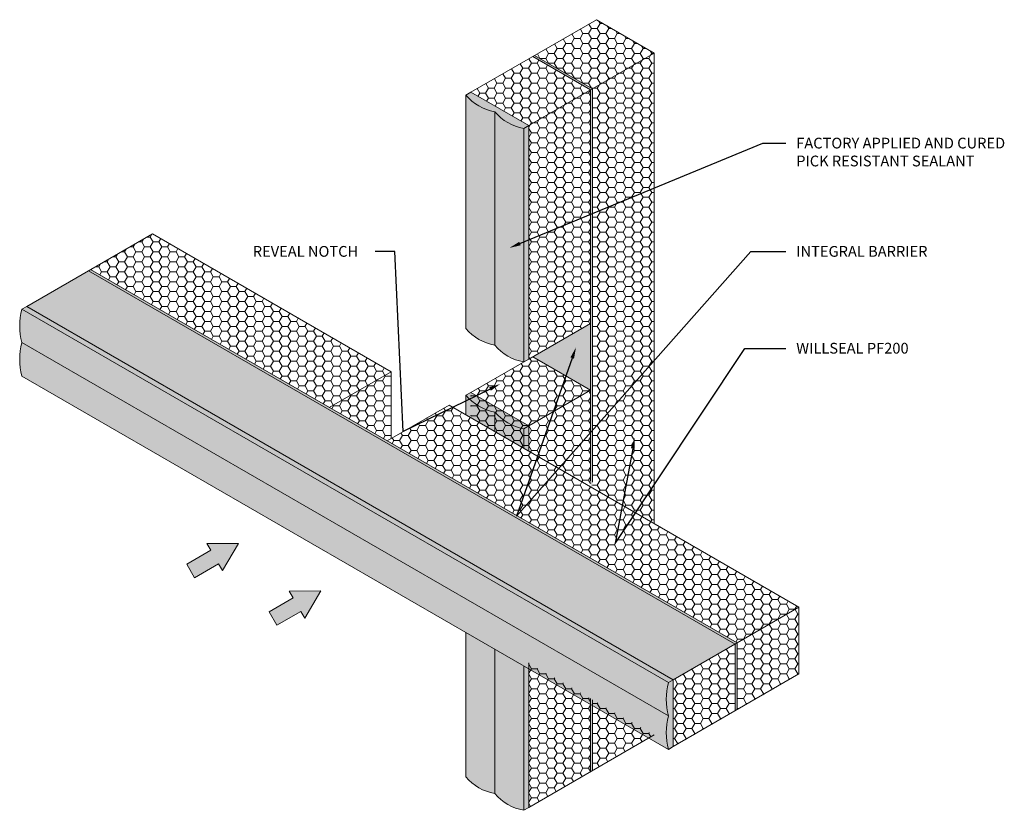
# Model space of a CAD drawing. Extents: x 1.22 to 9.82, y 0.11 to 7.01.
import ezdxf
from ezdxf import colors
from ezdxf.entities.mleader import LeaderData, LeaderLine
from ezdxf.math import Vec2, Vec3

# ---------------------------------------------------------------- set-up
doc = ezdxf.new("R2010")
doc.units = 0
doc.header["$MEASUREMENT"] = 0
for name, color, linetype, lineweight in [('1 - Framework', 7, 'Continuous', 15), ('1 - Framework Hatch', 252, 'Continuous', 9), ('2- Text', 7, 'Continuous', 13), ('Willseal - Foam-Silicone-Epoxy Hatch', 252, 'Continuous', 9), ('Willseal - Joint', 7, 'Continuous', 9), ('Willseal - Silicone Topping', 252, 'Continuous', 9)]:
    doc.layers.add(name, color=color, linetype=linetype, lineweight=lineweight)
doc.styles.add('2020Tremco', font='sanss___.ttf', dxfattribs={"height": 0.09375})
pattern_1 = [(0, (-0.236543, 0), (0.075, 0.04330127), [0.05, -0.1]), (120, (-0.236543, 0), (-0.075, 0.04330127), [0.05, -0.1]), (60, (-0.236543, 0), (2e-17, 0.08660254), [-0.1, 0.05])]

msp = doc.modelspace()

# ---------------------------------------------------------------- hatches: boundary and pattern name
at = {"layer": '1 - Framework Hatch', "ltscale": 0.4, "true_color": 0x939598}
h = msp.add_hatch(color=252, dxfattribs=at)
h.dxf.hatch_style = 1
h.paths.add_polyline_path([(3.6779, 1.8439), (3.7119, 1.785), (3.8503, 2.0221), (3.5757, 2.0206), (3.6098, 1.9617), (3.4001, 1.8405), (3.4682, 1.7227)])
h.paths.add_polyline_path([(2.8914, 2.3765), (2.6817, 2.2553), (2.7498, 2.1375), (2.9595, 2.2587), (2.9935, 2.1997), (3.1319, 2.4369), (2.8573, 2.4354)])
at = {"layer": 'Willseal - Foam-Silicone-Epoxy Hatch', "ltscale": 0.4}
h = msp.add_hatch(dxfattribs=at)
h.set_pattern_fill('HONEY', color=256, scale=0.4)
h.set_pattern_definition(pattern_1)
h.paths.add_polyline_path([(6.7615, 6.7142), (6.257, 7.0055), (5.7173, 6.6939), (6.2218, 6.4026)])
h = msp.add_hatch(dxfattribs=at)
h.set_pattern_fill('HONEY', color=256, scale=0.4)
h.set_pattern_definition(pattern_1)
h.paths.add_polyline_path([(6.7615, 6.7142), (6.2218, 6.4026), (6.2218, 2.9208), (6.7615, 2.6092)])
h = msp.add_hatch(dxfattribs=at)
h.set_pattern_fill('HONEY', color=256, scale=0.4)
h.set_pattern_definition(pattern_1)
h.paths.add_polyline_path([(6.2048, 6.3928), (5.7003, 6.6841), (5.1605, 6.3725), (5.6651, 6.0812)])
h = msp.add_hatch(dxfattribs=at)
h.set_pattern_fill('HONEY', color=256, scale=0.4)
h.set_pattern_definition(pattern_1)
h.paths.add_polyline_path([(6.2048, 6.3928), (5.6651, 6.0812), (5.6651, 4.0449), (5.7006, 4.0653), (6.2048, 4.3565)])
h = msp.add_hatch(dxfattribs=at)
h.set_pattern_fill('HONEY', color=256, scale=0.4)
h.set_pattern_definition(pattern_1)
h.paths.add_polyline_path([(3.9257, 3.6232), (4.4654, 3.9348), (2.3826, 5.1373), (1.8429, 4.8257)])
h = msp.add_hatch(dxfattribs=at)
h.set_pattern_fill('HONEY', color=256, scale=0.4)
h.set_pattern_definition(pattern_1)
h.paths.add_polyline_path([(6.9273, 1.2474), (7.467, 1.559), (1.8259, 4.8159), (1.2862, 4.5043)])
h = msp.add_hatch(dxfattribs=at)
h.set_pattern_fill('HONEY', color=256, scale=0.4)
h.set_pattern_definition(pattern_1)
h.paths.add_polyline_path([(1.2862, 4.5043), (1.2862, 3.922), (6.9273, 0.6652), (6.9273, 1.2474)])
h = msp.add_hatch(dxfattribs=at)
h.set_pattern_fill('HONEY', color=256, scale=0.4)
h.set_pattern_definition(pattern_1)
h.paths.add_polyline_path([(5.7006, 4.0653), (5.1609, 3.7537), (5.6651, 3.4626), (6.2048, 3.7742)])
h = msp.add_hatch(dxfattribs=at)
h.set_pattern_fill('HONEY', color=256, scale=0.4)
h.set_pattern_definition(pattern_1)
h.paths.add_polyline_path([(4.4303, 3.3319), (4.4654, 3.3522), (4.4654, 3.9348), (3.9257, 3.6232)])
h = msp.add_hatch(dxfattribs=at)
h.set_pattern_fill('HONEY', color=256, scale=0.4)
h.set_pattern_definition(pattern_1)
h.paths.add_polyline_path([(5.1605, 3.7536), (5.1605, 3.5335), (5.6651, 3.2422), (5.6651, 3.4626)])
h = msp.add_hatch(dxfattribs=at)
h.set_pattern_fill('HONEY', color=256, scale=0.4)
h.set_pattern_definition(pattern_1)
h.paths.add_polyline_path([(6.2048, 3.7742), (5.6651, 3.4626), (5.6651, 3.2422), (6.2048, 2.9306)])
h = msp.add_hatch(dxfattribs=at)
h.set_pattern_fill('HONEY', color=256, scale=0.4)
h.set_pattern_definition(pattern_1)
h.paths.add_polyline_path([(4.97, 3.6435), (4.4303, 3.3319), (7.484, 1.5689), (8.0237, 1.8805)])
h = msp.add_hatch(dxfattribs=at)
h.set_pattern_fill('HONEY', color=256, scale=0.4)
h.set_pattern_definition(pattern_1)
h.paths.add_polyline_path([(7.484, 0.9866), (8.0237, 1.2982), (8.0237, 1.8805), (7.484, 1.5689)])
h = msp.add_hatch(dxfattribs=at)
h.set_pattern_fill('HONEY', color=256, scale=0.4)
h.set_pattern_definition(pattern_1)
h.paths.add_polyline_path([(7.467, 1.559), (6.9273, 1.2474), (6.9273, 0.6652), (7.467, 0.9768)])
h = msp.add_hatch(dxfattribs=at)
h.set_pattern_fill('HONEY', color=256, scale=0.4)
h.set_pattern_definition(pattern_1)
h.paths.add_polyline_path([(5.6651, 0.1335), (6.2048, 0.4451), (6.2048, 1.0823), (5.6651, 1.3939)])
h = msp.add_hatch(dxfattribs=at)
h.set_pattern_fill('HONEY', color=256, scale=0.4)
h.set_pattern_definition(pattern_1)
h.paths.add_polyline_path([(6.2218, 0.4549), (6.7567, 0.7637), (6.2218, 1.0725)])
at = {"layer": 'Willseal - Silicone Topping', "ltscale": 0.4}
h = msp.add_hatch(color=256, dxfattribs=at)
h.dxf.hatch_style = 1
h.paths.add_polyline_path([(5.7173, 6.6939), (5.7003, 6.6841), (6.2048, 6.3928), (6.2218, 6.4026)])
h = msp.add_hatch(color=256, dxfattribs=at)
h.dxf.hatch_style = 1
h.paths.add_polyline_path([(5.6651, 6.0812), (5.6218, 6.0562), (5.6218, 4.0199), (5.6651, 4.0449)], flags=17)
edge = h.paths.add_edge_path()
edge.add_arc((5.4495, 4.5953), 0.4371, 220.53628, 259.46372)
edge.add_arc((5.7017, 4.4496), 0.4371, 220.53628, 259.46372)
edge.add_line((5.6218, 4.0199), (5.6218, 6.0562))
edge.add_line((5.6218, 6.0562), (5.6651, 6.0812))
edge.add_line((5.6651, 6.0812), (5.1605, 6.3725))
edge.add_line((5.1605, 6.3725), (5.1172, 6.3475))
edge.add_line((5.1172, 6.3475), (5.1172, 4.3112))
h = msp.add_hatch(color=256, dxfattribs=at)
h.dxf.hatch_style = 1
h.paths.add_polyline_path([(6.2218, 6.4026), (6.2048, 6.3928), (6.2048, 2.9306), (6.2218, 2.9208)])
h = msp.add_hatch(color=256, dxfattribs=at)
h.dxf.hatch_style = 1
h.paths.add_polyline_path([(7.467, 1.559), (7.484, 1.5689), (1.8429, 4.8257), (1.8259, 4.8159)])
h = msp.add_hatch(color=256, dxfattribs=at)
h.dxf.hatch_style = 1
h.paths.add_polyline_path([(6.9273, 1.2474), (6.884, 1.2224), (6.884, 0.6402), (6.9273, 0.6652)])
edge = h.paths.add_edge_path()
edge.add_arc((1.8039, 4.0426), 0.5795, 165.45219, 194.54781)
edge.add_line((1.2429, 3.897), (6.884, 0.6402))
edge.add_line((6.884, 0.6402), (6.884, 1.2224))
edge.add_line((6.884, 1.2224), (1.2429, 4.4793))
edge.add_arc((1.8039, 4.3337), 0.5795, 165.45219, 194.54781)
h.paths.add_polyline_path([(1.2862, 4.5043), (1.2429, 4.4793), (6.884, 1.2224), (6.9273, 1.2474)])
h = msp.add_hatch(color=256, dxfattribs=at)
h.dxf.hatch_style = 1
h.paths.add_polyline_path([(6.2048, 4.3565), (5.7006, 4.0653), (6.2048, 3.7742)])
h = msp.add_hatch(color=256, dxfattribs=at)
h.dxf.hatch_style = 1
h.paths.add_polyline_path([(5.1605, 3.7539), (5.1172, 3.7289), (5.1172, 3.5585), (5.6651, 3.2422), (5.6651, 3.4626)])
h = msp.add_hatch(color=256, dxfattribs=at)
h.dxf.hatch_style = 1
edge = h.paths.add_edge_path()
edge.add_arc((5.4495, 0.6839), 0.4371, 220.53628, 259.46372)
edge.add_arc((5.7017, 0.5382), 0.4371, 220.53628, 259.46372)
edge.add_line((5.6218, 0.1085), (5.6651, 0.1335))
edge.add_line((5.6651, 0.1335), (5.6651, 1.3439))
edge.add_line((5.6651, 1.3439), (5.1172, 1.6602))
edge.add_line((5.1172, 1.6602), (5.1172, 0.3998))
h = msp.add_hatch(color=256, dxfattribs=at)
h.dxf.hatch_style = 1
h.paths.add_polyline_path([(7.467, 0.9768), (7.484, 0.9866), (7.484, 1.5689), (7.467, 1.559)])
h = msp.add_hatch(color=256, dxfattribs=at)
h.dxf.hatch_style = 1
h.paths.add_polyline_path([(6.2048, 0.4451), (6.2218, 0.4549), (6.2218, 1.0725), (6.2048, 1.0823)])

# ---------------------------------------------------------------- linework, layer by layer
at = {"layer": '1 - Framework'}
for points in [[(2.7498, 2.1375), (2.6817, 2.2553), (2.8914, 2.3765), (2.8573, 2.4354), (3.1319, 2.4369), (2.9935, 2.1997), (2.9595, 2.2587)], [(3.4682, 1.7227), (3.4001, 1.8405), (3.6098, 1.9617), (3.5757, 2.0206), (3.8503, 2.0221), (3.7119, 1.785), (3.6779, 1.8439)]]:
    msp.add_lwpolyline(points, close=True, dxfattribs=at)
at = {"layer": 'Willseal - Joint', "ltscale": 0.4}
for p, q in [((5.1605, 6.3725), (6.257, 7.0055)), ((6.257, 7.0055), (6.7615, 6.7142)), ((5.6651, 6.0812), (6.7615, 6.7142)), ((6.7615, 6.7142), (6.7615, 2.6092)), ((5.7003, 6.6841), (6.2048, 6.3928)), ((5.7173, 6.6939), (6.2218, 6.4026)), ((5.1605, 6.3725), (5.6651, 6.0812)), ((6.2048, 6.3928), (6.2048, 2.9806)), ((6.2218, 6.4026), (6.2218, 2.9708)), ((5.6651, 6.0812), (5.6651, 4.0449)), ((1.2862, 4.5043), (2.3826, 5.1373)), ((2.3826, 5.1373), (4.4654, 3.9348)), ((1.8259, 4.8159), (7.467, 1.559)), ((1.8429, 4.8257), (7.484, 1.5689)), ((1.2862, 4.5043), (6.9273, 1.2474)), ((5.6651, 4.0449), (6.2048, 4.3565)), ((5.1609, 3.7537), (5.7006, 4.0653)), ((6.2048, 3.7742), (5.7003, 4.0655)), ((3.9257, 3.6232), (4.4654, 3.9348)), ((4.4654, 3.9348), (4.4654, 3.3522)), ((5.6651, 3.4626), (5.1605, 3.7539)), ((5.6651, 3.4626), (6.2048, 3.7742)), ((4.4303, 3.3319), (4.97, 3.6435)), ((4.97, 3.6435), (8.0237, 1.8805)), ((5.6651, 3.4626), (5.6651, 3.2422)), ((6.9273, 1.2474), (8.0237, 1.8805)), ((8.0237, 1.8805), (8.0237, 1.2982)), ((7.467, 1.559), (7.467, 0.9768)), ((7.484, 1.5689), (7.484, 0.9866)), ((5.6651, 1.3939), (5.6651, 0.1335)), ((6.9273, 0.6652), (8.0237, 1.2982)), ((6.9273, 1.2474), (6.9273, 0.6652)), ((6.2048, 1.0823), (6.2048, 0.4451)), ((6.2218, 1.0725), (6.2218, 0.4549)), ((5.6651, 0.1335), (6.7615, 0.7665))]:
    msp.add_line(p, q, dxfattribs=at)
at = {"layer": 'Willseal - Silicone Topping', "color": 7, "ltscale": 0.4}
for p, q in [((5.3695, 4.1655), (5.3695, 6.2019)), ((1.2862, 4.5043), (1.2429, 4.4793)), ((1.2429, 4.4793), (6.884, 1.2224)), ((1.2429, 4.1882), (6.884, 0.9313)), ((6.884, 0.6402), (1.2429, 3.897)), ((5.3698, 3.5831), (5.3698, 3.4127)), ((6.9273, 1.2474), (6.884, 1.2224)), ((6.9273, 0.6652), (6.884, 0.6402)), ((5.6218, 0.1085), (5.6651, 0.1335))]:
    msp.add_line(p, q, dxfattribs=at)
for points in [[(5.1605, 6.3725), (5.1172, 6.3475), (5.1172, 4.3112)], [(5.6651, 6.0812), (5.6218, 6.0562), (5.6218, 4.0199)], [(5.1605, 3.7539), (5.1172, 3.7289), (5.1172, 3.5585)], [(5.6651, 3.4626), (5.6218, 3.4376), (5.6218, 3.2672)], [(5.1172, 1.6602), (5.1172, 0.3998)], [(5.3695, 1.5145), (5.3695, 0.2541)], [(5.6218, 1.3689), (5.6218, 0.1085)]]:
    msp.add_lwpolyline(points, dxfattribs=at)
for centre, radius, start, end in [((5.4495, 6.6316), 0.4371, 220.53628, 259.46372), ((5.7017, 6.486), 0.4371, 220.53628, 259.46372), ((1.8039, 4.3337), 0.5795, 165.45219, 194.54781), ((5.4495, 4.5953), 0.4371, 220.53628, 259.46372), ((1.8039, 4.0426), 0.5795, 165.45219, 194.54781), ((5.7017, 4.4496), 0.4371, 220.53628, 259.46372), ((5.4498, 4.0128), 0.4371, 220.53628, 259.46372), ((5.7021, 3.8672), 0.4371, 220.53628, 259.46372), ((7.4449, 1.0769), 0.5795, 165.45219, 194.54781), ((7.4449, 0.7857), 0.5795, 165.45219, 194.54781), ((5.4495, 0.6839), 0.4371, 220.53628, 259.46372), ((5.7017, 0.5382), 0.4371, 220.53628, 259.46372)]:
    msp.add_arc(centre, radius, start, end, dxfattribs=at)

# ---------------------------------------------------------------- leaders
at = {"layer": '2- Text', "ltscale": 0.4}
ml = msp.add_multileader_mtext('Standard', dxfattribs=at)
ml.set_content('REVEAL NOTCH', color=256, style='2020Tremco')
ml.set_leader_properties()
ml.build(insert=Vec2(0, 0))
ml.multileader.update_dxf_attribs({"dogleg_length": 0.3072, "arrow_head_size": 0.1})
ctx = ml.context
ctx.base_point, ctx.char_height, ctx.arrow_head_size, ctx.landing_gap_size, ctx.plane_origin = Vec3(3.1677, 4.9829), 0.09375, 0.1, 0.09, Vec3(5.4176, 3.8277)
notes = []
notes.append((ctx, [(0, (1, 1, 0), (4.4965, 4.9829), (-1, 0), 0.1704, [(1, [(5.4176, 3.8277), (4.5711, 3.4132)], 0, [])])]))
ctx.mtext.insert, ctx.mtext.flow_direction = Vec3(3.2577, 5.0312), 5
ml = msp.add_multileader_mtext('Standard', dxfattribs=at)
ml.set_content('INTEGRAL BARRIER', color=256, style='2020Tremco')
ml.set_leader_properties()
ml.build(insert=Vec2(0, 0))
ml.multileader.update_dxf_attribs({"dogleg_length": 0.2, "arrow_head_size": 0.1})
ctx = ml.context
ctx.base_point, ctx.char_height, ctx.arrow_head_size, ctx.landing_gap_size, ctx.plane_origin = Vec3(7.9096, 4.9829), 0.09375, 0.1, 0.09, Vec3(6.6239, 4.6423)
notes.append((ctx, [(0, (1, 1, 0), (7.6024, 4.9829), (1, 0), 0.3072, [(1, [(6.0783, 4.1478), (5.5603, 2.6749)], 0, [])])]))
ctx.mtext.insert, ctx.mtext.flow_direction = Vec3(7.9996, 5.0312), 5
ml = msp.add_multileader_mtext('Standard', dxfattribs=at)
ml.set_content('WILLSEAL PF200', color=256, style='2020Tremco')
ml.set_leader_properties()
ml.build(insert=Vec2(0, 0))
ml.multileader.update_dxf_attribs({"dogleg_length": 0.2, "arrow_head_size": 0.1})
ctx = ml.context
ctx.base_point, ctx.char_height, ctx.arrow_head_size, ctx.landing_gap_size, ctx.plane_origin = Vec3(7.9096, 4.1382), 0.09375, 0.1, 0.09, Vec3(6.6098, 2.3245)
notes.append((ctx, [(0, (1, 1, 0), (7.5515, 4.1382), (1, 0), 0.3581, [(1, [(6.5906, 3.3631), (6.4211, 2.4362)], 0, [])])]))
ctx.mtext.insert, ctx.mtext.flow_direction = Vec3(7.9996, 4.1865), 5
at = {"layer": 'Willseal - Silicone Topping', "color": 7, "ltscale": 0.4}
ml = msp.add_multileader_mtext('Standard', dxfattribs=at)
ml.set_content('FACTORY APPLIED AND CURED\\PPICK RESISTANT SEALANT', color=7, style='2020Tremco')
ml.set_leader_properties()
ml.build(insert=Vec2(0, 0))
ml.multileader.update_dxf_attribs({"dogleg_length": 0.2, "arrow_head_size": 0.1})
ctx = ml.context
ctx.base_point, ctx.char_height, ctx.arrow_head_size, ctx.landing_gap_size, ctx.plane_origin = Vec3(7.9096, 5.9276), 0.09375, 0.1, 0.09, Vec3(5.3753, 5.5614)
notes.append((ctx, [(1, (1, 1, 0), (7.7096, 5.9276), (1, 0), 0.2, [(0, [(5.4969, 5.0145)], 0, [])])]))
ctx.mtext.insert, ctx.mtext.flow_direction = Vec3(7.9996, 5.9759), 5
for ctx, leaders in notes:
    for number, flags, end, landing, length, lines in leaders:
        leader = LeaderData()
        leader.index, (leader.has_last_leader_line, leader.has_dogleg_vector, leader.attachment_direction) = number, flags
        leader.last_leader_point, leader.dogleg_vector, leader.dogleg_length = Vec3(end), Vec3(landing), length
        for number, points, colour, breaks in lines:
            line = LeaderLine()
            line.index, line.vertices, line.color, line.breaks = number, Vec3.list(points), colors.encode_raw_color(colour), breaks
            leader.lines.append(line)
        ctx.leaders.append(leader)

doc.saveas('drawing.dxf')
